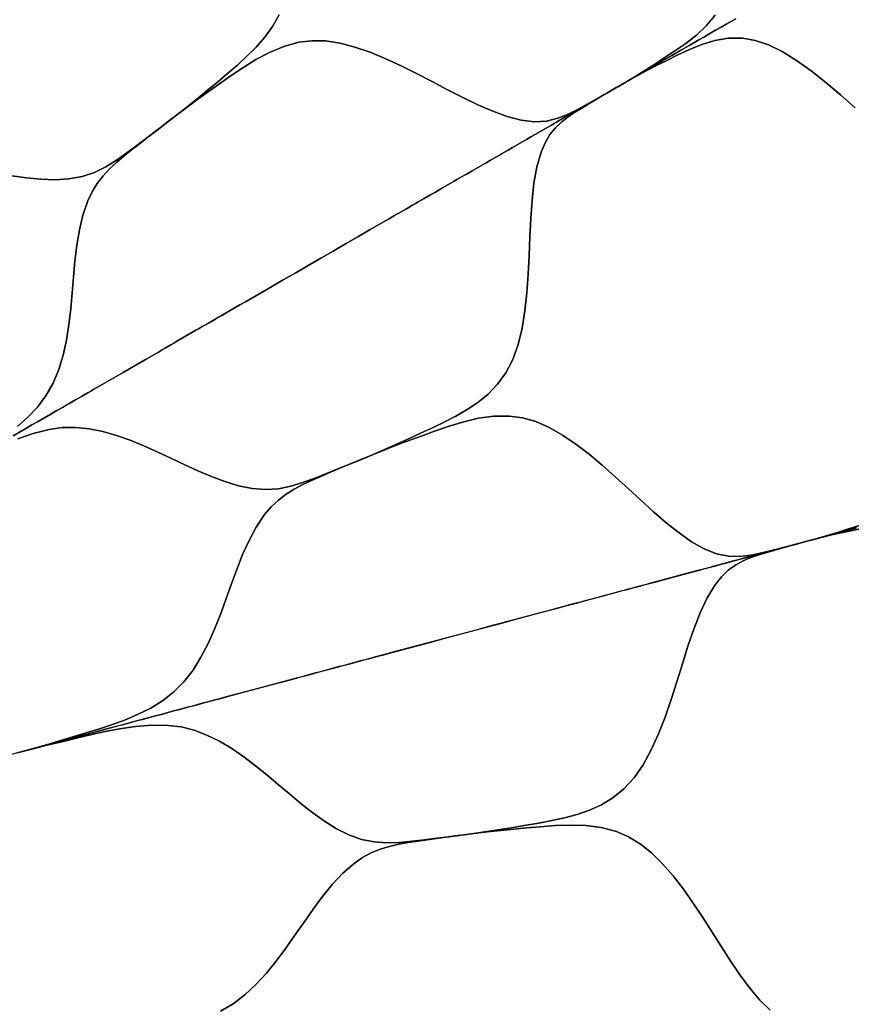
# Model space of a CAD drawing. Units: centimetres. Extents: x -69 to 69, y -69 to 69.
# Drawn here: x 24 to 43, y 1 to 23 of the extents above; entities that cross this region are included whole.
import ezdxf

# ---------------------------------------------------------------- set-up
doc = ezdxf.new("R2010")
doc.units = ezdxf.units.CM
doc.layers.get('0').update_dxf_attribs({"true_color": 0x5890e1})

msp = doc.modelspace()

# ---------------------------------------------------------------- linework, layer by layer
at = {"color": 53, "true_color": 0xe1c657}
for points in [[(29.971, 23.501, 0), (29.819, 23.227, 0), (29.64, 22.98, 0), (29.442, 22.752, 0), (29.229, 22.538, 0), (29.006, 22.334, 0), (28.777, 22.137, 0), (28.544, 21.943, 0), (28.31, 21.748, 0), (28.074, 21.555, 0), (27.836, 21.363, 0), (27.594, 21.174, 0), (27.366, 20.999, 0), (27.138, 20.824, 0), (26.909, 20.65, 0), (26.678, 20.476, 0), (26.445, 20.302, 0), (26.208, 20.135, 0), (25.96, 19.981, 0), (25.695, 19.851, 0), (25.411, 19.754, 0), (25.105, 19.699, 0), (24.785, 19.681, 0), (24.456, 19.691, 0), (24.121, 19.723, 0), (23.784, 19.77, 0)], [(40.069, 23.488, 0), (39.865, 23.242, 0), (39.638, 23.029, 0), (39.394, 22.838, 0), (39.139, 22.662, 0), (38.916, 22.515, 0), (38.691, 22.368, 0), (38.464, 22.222, 0), (38.234, 22.078, 0), (38, 21.939, 0), (38, 21.939, 0), (37.781, 21.813, 0), (37.562, 21.688, 0), (37.342, 21.562, 0), (37.121, 21.438, 0), (36.897, 21.315, 0), (36.668, 21.199, 0), (36.426, 21.103, 0), (36.167, 21.039, 0), (35.886, 21.022, 0), (35.58, 21.059, 0), (35.256, 21.144, 0), (34.921, 21.265, 0), (34.577, 21.415, 0), (34.228, 21.583, 0), (33.874, 21.765, 0), (33.517, 21.952, 0), (33.159, 22.138, 0), (32.8, 22.317, 0), (32.442, 22.483, 0), (32.084, 22.631, 0), (31.731, 22.753, 0), (31.384, 22.843, 0), (31.05, 22.894, 0), (30.731, 22.9, 0), (30.433, 22.863, 0), (30.08, 22.767, 0), (29.75, 22.628, 0), (29.438, 22.461, 0), (29.137, 22.274, 0), (28.843, 22.075, 0), (28.593, 21.899, 0), (28.342, 21.722, 0), (28.091, 21.543, 0), (27.842, 21.36, 0), (27.594, 21.174, 0), (27.841, 21.362, 0), (27.594, 21.174, 0), (27.841, 21.363, 0), (27.594, 21.174, 0), (27.841, 21.363, 0), (27.594, 21.174, 0), (27.841, 21.363, 0), (27.594, 21.174, 0), (27.841, 21.363, 0), (27.594, 21.174, 0), (27.841, 21.363, 0), (27.594, 21.174, 0), (27.841, 21.363, 0), (27.594, 21.174, 0), (27.84, 21.363, 0), (27.594, 21.174, 0), (27.84, 21.363, 0), (27.594, 21.174, 0), (27.836, 21.363, 0), (28.074, 21.555, 0), (28.31, 21.748, 0), (28.544, 21.943, 0), (28.777, 22.137, 0), (29.006, 22.334, 0), (29.229, 22.538, 0), (29.442, 22.752, 0), (29.64, 22.98, 0), (29.819, 23.227, 0), (29.971, 23.501, 0)], [(40.548, 23.41, 0), (40.48, 23.371, 0), (40.345, 23.293, 0), (40.212, 23.216, 0), (40.08, 23.14, 0), (39.952, 23.066, 0), (39.824, 22.993, 0), (39.698, 22.92, 0), (39.487, 22.798, 0), (39.279, 22.678, 0), (39.071, 22.558, 0), (38.864, 22.438, 0), (38.657, 22.319, 0), (38.449, 22.198, 0), (38.396, 22.168, 0), (38.344, 22.138, 0), (38.291, 22.107, 0), (38.237, 22.076, 0), (38.131, 22.015, 0), (38, 21.939, 0), (38.145, 22.023, 0), (38, 21.939, 0), (38.238, 22.077, 0), (38, 21.939, 0), (38.239, 22.077, 0), (38, 21.939, 0), (38.239, 22.077, 0), (38, 21.939, 0), (38.238, 22.077, 0), (38, 21.939, 0), (38.237, 22.077, 0), (38, 21.939, 0), (38.237, 22.077, 0), (38, 21.939, 0), (38.234, 22.078, 0), (38.464, 22.222, 0), (38.691, 22.368, 0), (38.916, 22.515, 0), (39.139, 22.662, 0), (39.394, 22.838, 0), (39.638, 23.029, 0), (39.865, 23.242, 0), (40.069, 23.488, 0)], [(43.317, 21.342, 0), (42.978, 21.645, 0), (42.638, 21.935, 0), (42.296, 22.204, 0), (41.959, 22.444, 0), (41.627, 22.648, 0), (41.306, 22.805, 0), (41, 22.907, 0), (40.714, 22.956, 0), (40.376, 22.956, 0), (40.061, 22.903, 0), (39.763, 22.813, 0), (39.475, 22.697, 0), (39.195, 22.564, 0), (38.956, 22.444, 0), (38.717, 22.323, 0), (38.476, 22.2, 0), (38.237, 22.072, 0), (38, 21.939, 0), (38.238, 22.075, 0), (38, 21.939, 0), (38.238, 22.076, 0), (38, 21.939, 0), (38.238, 22.077, 0), (38, 21.939, 0), (38.238, 22.077, 0), (38, 21.939, 0), (38.239, 22.077, 0), (38, 21.939, 0), (38.239, 22.077, 0), (38, 21.939, 0), (38.145, 22.023, 0), (38, 21.939, 0), (38.131, 22.015, 0), (38.237, 22.076, 0), (38.291, 22.107, 0), (38.344, 22.138, 0), (38.396, 22.168, 0), (38.449, 22.198, 0), (38.657, 22.319, 0), (38.864, 22.438, 0), (39.071, 22.558, 0), (39.279, 22.678, 0), (39.487, 22.798, 0), (39.698, 22.92, 0), (39.824, 22.993, 0), (39.952, 23.066, 0), (40.08, 23.14, 0), (40.212, 23.216, 0), (40.345, 23.293, 0), (40.48, 23.371, 0), (40.548, 23.41, 0)], [(23.913, 13.966, 0), (24.153, 14.18, 0), (24.375, 14.416, 0), (24.573, 14.677, 0), (24.739, 14.968, 0), (24.871, 15.284, 0), (24.973, 15.619, 0), (25.05, 15.968, 0), (25.107, 16.326, 0), (25.149, 16.692, 0), (25.183, 17.06, 0), (25.213, 17.429, 0), (25.246, 17.797, 0), (25.289, 18.162, 0), (25.348, 18.518, 0), (25.429, 18.862, 0), (25.54, 19.188, 0), (25.641, 19.401, 0), (25.762, 19.596, 0), (25.9, 19.774, 0), (26.053, 19.938, 0), (26.215, 20.089, 0), (26.383, 20.231, 0), (26.556, 20.369, 0), (26.729, 20.505, 0), (26.902, 20.64, 0), (27.075, 20.775, 0), (27.248, 20.908, 0), (27.421, 21.041, 0), (27.594, 21.174, 0), (27.842, 21.36, 0), (28.091, 21.543, 0), (28.342, 21.722, 0), (28.593, 21.899, 0), (28.843, 22.075, 0), (29.137, 22.274, 0), (29.438, 22.461, 0), (29.75, 22.628, 0), (30.08, 22.767, 0), (30.433, 22.863, 0), (30.731, 22.9, 0), (31.05, 22.894, 0), (31.384, 22.843, 0), (31.731, 22.753, 0), (32.084, 22.631, 0), (32.442, 22.483, 0), (32.8, 22.317, 0), (33.159, 22.138, 0), (33.517, 21.952, 0), (33.874, 21.765, 0), (34.228, 21.583, 0), (34.577, 21.415, 0), (34.921, 21.265, 0), (35.256, 21.144, 0), (35.58, 21.059, 0), (35.886, 21.022, 0), (36.167, 21.039, 0), (36.426, 21.103, 0), (36.668, 21.199, 0), (36.897, 21.315, 0), (37.121, 21.438, 0), (37.342, 21.562, 0), (37.562, 21.688, 0), (37.781, 21.813, 0), (38, 21.939, 0), (37.837, 21.846, 0), (38, 21.939, 0), (37.837, 21.846, 0), (38, 21.939, 0), (37.838, 21.846, 0), (38, 21.939, 0), (37.838, 21.846, 0), (38, 21.939, 0), (37.869, 21.864, 0), (37.772, 21.808, 0), (37.577, 21.695, 0), (37.183, 21.468, 0), (36.79, 21.24, 0), (36.594, 21.128, 0), (36.498, 21.072, 0), (36.401, 21.016, 0), (36.341, 20.981, 0), (36.281, 20.947, 0), (36.161, 20.878, 0), (35.928, 20.743, 0), (35.872, 20.71, 0), (35.815, 20.678, 0), (35.704, 20.614, 0), (35.65, 20.582, 0), (35.596, 20.551, 0), (35.487, 20.488, 0), (35.382, 20.428, 0), (35.279, 20.368, 0), (35.176, 20.309, 0), (35.125, 20.279, 0), (35.074, 20.25, 0), (34.872, 20.134, 0), (34.769, 20.074, 0), (34.663, 20.013, 0), (34.555, 19.95, 0), (34.499, 19.918, 0), (34.443, 19.885, 0), (34.329, 19.82, 0), (34.27, 19.786, 0), (34.211, 19.752, 0), (34.092, 19.683, 0), (34.031, 19.648, 0), (33.97, 19.613, 0), (33.72, 19.468, 0), (33.657, 19.432, 0), (33.592, 19.394, 0), (33.462, 19.319, 0), (33.33, 19.243, 0), (33.197, 19.166, 0), (33.129, 19.127, 0), (33.061, 19.088, 0), (32.925, 19.009, 0), (32.786, 18.929, 0), (32.647, 18.849, 0), (32.508, 18.768, 0), (32.368, 18.687, 0), (32.085, 18.524, 0), (31.799, 18.359, 0), (31.512, 18.194, 0), (31.224, 18.027, 0), (30.936, 17.861, 0), (30.647, 17.694, 0), (30.358, 17.527, 0), (30.071, 17.362, 0), (29.784, 17.196, 0), (29.209, 16.864, 0), (29.065, 16.781, 0), (28.921, 16.697, 0), (28.631, 16.53, 0), (28.558, 16.488, 0), (28.486, 16.446, 0), (28.34, 16.362, 0), (28.267, 16.32, 0), (28.194, 16.278, 0), (28.12, 16.235, 0), (28.047, 16.193, 0), (27.9, 16.108, 0), (27.754, 16.024, 0), (27.607, 15.939, 0), (27.534, 15.897, 0), (27.463, 15.856, 0), (27.318, 15.772, 0), (27.248, 15.731, 0), (27.177, 15.69, 0), (26.894, 15.527, 0), (26.359, 15.218, 0), (25.821, 14.908, 0), (25.68, 14.827, 0), (25.611, 14.786, 0), (25.54, 14.745, 0), (25.399, 14.664, 0), (25.257, 14.582, 0), (25.115, 14.5, 0), (25.043, 14.459, 0), (24.971, 14.417, 0), (24.829, 14.335, 0), (24.684, 14.251, 0), (24.54, 14.168, 0), (24.395, 14.085, 0), (24.25, 14.001, 0), (24.105, 13.917, 0), (23.813, 13.748, 0)], [(43.417, 11.676, 0), (43.162, 11.592, 0), (42.905, 11.509, 0), (42.645, 11.43, 0), (42.384, 11.357, 0), (42.384, 11.357, 0), (42.14, 11.292, 0), (41.896, 11.227, 0), (41.651, 11.163, 0), (41.405, 11.1, 0), (41.156, 11.039, 0), (40.905, 10.987, 0), (40.647, 10.956, 0), (40.38, 10.962, 0), (40.104, 11.018, 0), (39.818, 11.132, 0), (39.527, 11.298, 0), (39.235, 11.503, 0), (38.941, 11.736, 0), (38.647, 11.989, 0), (38.353, 12.256, 0), (38.056, 12.529, 0), (37.759, 12.802, 0), (37.459, 13.068, 0), (37.156, 13.321, 0), (36.848, 13.556, 0), (36.538, 13.765, 0), (36.227, 13.942, 0), (35.918, 14.078, 0), (35.611, 14.166, 0), (35.313, 14.207, 0), (34.947, 14.206, 0), (34.593, 14.157, 0), (34.248, 14.077, 0), (33.909, 13.974, 0), (33.574, 13.858, 0), (33.287, 13.753, 0), (32.999, 13.646, 0), (32.71, 13.538, 0), (32.422, 13.426, 0), (32.134, 13.31, 0), (32.421, 13.428, 0), (32.134, 13.31, 0), (32.421, 13.429, 0), (32.134, 13.31, 0), (32.421, 13.429, 0), (32.134, 13.31, 0), (32.421, 13.429, 0), (32.134, 13.31, 0), (32.421, 13.429, 0), (32.134, 13.31, 0), (32.421, 13.429, 0), (32.134, 13.31, 0), (32.421, 13.429, 0), (32.134, 13.31, 0), (32.421, 13.429, 0), (32.134, 13.31, 0), (32.421, 13.43, 0), (32.134, 13.31, 0), (32.417, 13.43, 0), (32.696, 13.554, 0), (32.974, 13.68, 0), (33.251, 13.808, 0), (33.526, 13.935, 0), (33.798, 14.066, 0), (34.066, 14.205, 0), (34.327, 14.356, 0), (34.578, 14.525, 0), (34.815, 14.718, 0), (35.033, 14.943, 0), (35.224, 15.206, 0), (35.384, 15.514, 0), (35.507, 15.863, 0), (35.599, 16.241, 0), (35.666, 16.644, 0), (35.712, 17.061, 0), (35.743, 17.49, 0), (35.764, 17.921, 0), (35.782, 18.354, 0), (35.801, 18.781, 0), (35.831, 19.2, 0), (35.876, 19.601, 0), (35.943, 19.977, 0), (36.04, 20.321, 0), (36.132, 20.536, 0), (36.245, 20.724, 0), (36.376, 20.884, 0), (36.521, 21.023, 0), (36.677, 21.144, 0), (36.839, 21.253, 0), (37.004, 21.355, 0), (37.17, 21.455, 0), (37.336, 21.553, 0), (37.503, 21.651, 0), (37.669, 21.747, 0), (37.834, 21.843, 0), (37.964, 21.918, 0), (38, 21.939, 0), (38.237, 22.072, 0), (38.476, 22.2, 0), (38.717, 22.323, 0), (38.956, 22.444, 0), (39.195, 22.564, 0), (39.475, 22.697, 0), (39.763, 22.813, 0), (40.061, 22.903, 0), (40.376, 22.956, 0), (40.714, 22.956, 0), (41, 22.907, 0), (41.306, 22.805, 0), (41.627, 22.648, 0), (41.959, 22.444, 0), (42.296, 22.204, 0), (42.638, 21.935, 0), (42.978, 21.645, 0), (43.317, 21.342, 0)], [(23.813, 13.748, 0), (24.105, 13.917, 0), (24.25, 14.001, 0), (24.395, 14.085, 0), (24.54, 14.168, 0), (24.684, 14.251, 0), (24.829, 14.335, 0), (24.971, 14.417, 0), (25.043, 14.459, 0), (25.115, 14.5, 0), (25.257, 14.582, 0), (25.399, 14.664, 0), (25.54, 14.745, 0), (25.611, 14.786, 0), (25.68, 14.827, 0), (25.821, 14.908, 0), (26.359, 15.218, 0), (26.894, 15.527, 0), (27.177, 15.69, 0), (27.248, 15.731, 0), (27.318, 15.772, 0), (27.463, 15.856, 0), (27.534, 15.897, 0), (27.607, 15.939, 0), (27.754, 16.024, 0), (27.9, 16.108, 0), (28.047, 16.193, 0), (28.12, 16.235, 0), (28.194, 16.278, 0), (28.267, 16.32, 0), (28.34, 16.362, 0), (28.486, 16.446, 0), (28.558, 16.488, 0), (28.631, 16.53, 0), (28.921, 16.697, 0), (29.065, 16.781, 0), (29.209, 16.864, 0), (29.784, 17.196, 0), (30.071, 17.362, 0), (30.358, 17.527, 0), (30.647, 17.694, 0), (30.936, 17.861, 0), (31.224, 18.027, 0), (31.512, 18.194, 0), (31.799, 18.359, 0), (32.085, 18.524, 0), (32.368, 18.687, 0), (32.508, 18.768, 0), (32.647, 18.849, 0), (32.786, 18.929, 0), (32.925, 19.009, 0), (33.061, 19.088, 0), (33.129, 19.127, 0), (33.197, 19.166, 0), (33.33, 19.243, 0), (33.462, 19.319, 0), (33.592, 19.394, 0), (33.657, 19.432, 0), (33.72, 19.468, 0), (33.97, 19.613, 0), (34.031, 19.648, 0), (34.092, 19.683, 0), (34.211, 19.752, 0), (34.27, 19.786, 0), (34.329, 19.82, 0), (34.443, 19.885, 0), (34.499, 19.918, 0), (34.555, 19.95, 0), (34.663, 20.013, 0), (34.769, 20.074, 0), (34.872, 20.134, 0), (35.074, 20.25, 0), (35.125, 20.279, 0), (35.176, 20.309, 0), (35.279, 20.368, 0), (35.382, 20.428, 0), (35.487, 20.488, 0), (35.596, 20.551, 0), (35.65, 20.582, 0), (35.704, 20.614, 0), (35.815, 20.678, 0), (35.872, 20.71, 0), (35.928, 20.743, 0), (36.161, 20.878, 0), (36.281, 20.947, 0), (36.341, 20.981, 0), (36.401, 21.016, 0), (36.498, 21.072, 0), (36.594, 21.128, 0), (36.79, 21.24, 0), (37.183, 21.468, 0), (37.577, 21.695, 0), (37.772, 21.808, 0), (37.869, 21.864, 0), (37.917, 21.891, 0), (37.94, 21.905, 0), (37.952, 21.912, 0), (37.958, 21.915, 0), (37.961, 21.917, 0), (37.963, 21.918, 0), (37.963, 21.918, 0), (37.964, 21.918, 0), (37.964, 21.918, 0), (37.964, 21.918, 0), (37.964, 21.919, 0), (37.964, 21.919, 0), (37.964, 21.919, 0), (37.964, 21.919, 0), (37.964, 21.918, 0), (37.834, 21.843, 0), (37.669, 21.747, 0), (37.503, 21.651, 0), (37.336, 21.553, 0), (37.17, 21.455, 0), (37.004, 21.355, 0), (36.839, 21.253, 0), (36.677, 21.144, 0), (36.521, 21.023, 0), (36.376, 20.884, 0), (36.245, 20.724, 0), (36.132, 20.536, 0), (36.04, 20.321, 0), (35.943, 19.977, 0), (35.876, 19.601, 0), (35.831, 19.2, 0), (35.801, 18.781, 0), (35.782, 18.354, 0), (35.764, 17.921, 0), (35.743, 17.49, 0), (35.712, 17.061, 0), (35.666, 16.644, 0), (35.599, 16.241, 0), (35.507, 15.863, 0), (35.384, 15.514, 0), (35.224, 15.206, 0), (35.033, 14.943, 0), (34.815, 14.718, 0), (34.578, 14.525, 0), (34.327, 14.356, 0), (34.066, 14.205, 0), (33.798, 14.066, 0), (33.526, 13.935, 0), (33.251, 13.808, 0), (32.974, 13.68, 0), (32.696, 13.554, 0), (32.417, 13.43, 0), (32.134, 13.31, 0), (31.868, 13.201, 0), (31.603, 13.091, 0), (31.336, 12.982, 0), (31.069, 12.874, 0), (30.798, 12.766, 0), (30.526, 12.666, 0), (30.246, 12.581, 0), (29.957, 12.524, 0), (29.658, 12.504, 0), (29.348, 12.53, 0), (29.034, 12.595, 0), (28.719, 12.69, 0), (28.404, 12.808, 0), (28.091, 12.941, 0), (27.778, 13.084, 0), (27.465, 13.232, 0), (27.153, 13.378, 0), (26.84, 13.518, 0), (26.526, 13.646, 0), (26.209, 13.758, 0), (25.891, 13.849, 0), (25.574, 13.914, 0), (25.259, 13.945, 0), (24.948, 13.939, 0), (24.647, 13.897, 0), (24.278, 13.804, 0), (23.922, 13.677, 0)], [(23.784, 19.77, 0), (24.121, 19.723, 0), (24.456, 19.691, 0), (24.785, 19.681, 0), (25.105, 19.699, 0), (25.411, 19.754, 0), (25.695, 19.851, 0), (25.96, 19.981, 0), (26.208, 20.135, 0), (26.445, 20.302, 0), (26.678, 20.476, 0), (26.909, 20.65, 0), (27.138, 20.824, 0), (27.366, 20.999, 0), (27.594, 21.174, 0), (27.422, 21.042, 0), (27.594, 21.174, 0), (27.422, 21.042, 0), (27.594, 21.174, 0), (27.423, 21.042, 0), (27.594, 21.174, 0), (27.423, 21.042, 0), (27.594, 21.174, 0), (27.423, 21.042, 0), (27.594, 21.174, 0), (27.423, 21.042, 0), (27.594, 21.174, 0), (27.423, 21.042, 0), (27.594, 21.174, 0), (27.423, 21.042, 0), (27.594, 21.174, 0), (27.421, 21.041, 0), (27.248, 20.908, 0), (27.075, 20.775, 0), (26.902, 20.64, 0), (26.729, 20.505, 0), (26.556, 20.369, 0), (26.383, 20.231, 0), (26.215, 20.089, 0), (26.053, 19.938, 0), (25.9, 19.774, 0), (25.762, 19.596, 0), (25.641, 19.401, 0), (25.54, 19.188, 0), (25.429, 18.862, 0), (25.348, 18.518, 0), (25.289, 18.162, 0), (25.246, 17.797, 0), (25.213, 17.429, 0), (25.183, 17.06, 0), (25.149, 16.692, 0), (25.107, 16.326, 0), (25.05, 15.968, 0), (24.973, 15.619, 0), (24.871, 15.284, 0), (24.739, 14.968, 0), (24.573, 14.677, 0), (24.375, 14.416, 0), (24.153, 14.18, 0), (23.913, 13.966, 0)], [(23.922, 13.677, 0), (24.278, 13.804, 0), (24.647, 13.897, 0), (24.948, 13.939, 0), (25.259, 13.945, 0), (25.574, 13.914, 0), (25.891, 13.849, 0), (26.209, 13.758, 0), (26.526, 13.646, 0), (26.84, 13.518, 0), (27.153, 13.378, 0), (27.465, 13.232, 0), (27.778, 13.084, 0), (28.091, 12.941, 0), (28.404, 12.808, 0), (28.719, 12.69, 0), (29.034, 12.595, 0), (29.348, 12.53, 0), (29.658, 12.504, 0), (29.957, 12.524, 0), (30.246, 12.581, 0), (30.526, 12.666, 0), (30.798, 12.766, 0), (31.069, 12.874, 0), (31.336, 12.982, 0), (31.603, 13.091, 0), (31.868, 13.201, 0), (32.134, 13.31, 0), (31.933, 13.228, 0), (32.134, 13.31, 0), (31.934, 13.228, 0), (32.134, 13.31, 0), (31.934, 13.228, 0), (32.134, 13.31, 0), (31.935, 13.228, 0), (32.134, 13.31, 0), (31.935, 13.228, 0), (32.134, 13.31, 0), (31.935, 13.228, 0), (32.134, 13.31, 0), (31.934, 13.227, 0), (32.134, 13.31, 0), (31.934, 13.227, 0), (32.134, 13.31, 0), (31.933, 13.227, 0), (31.731, 13.143, 0), (31.53, 13.059, 0), (31.328, 12.974, 0), (31.125, 12.889, 0), (30.923, 12.802, 0), (30.721, 12.713, 0), (30.521, 12.619, 0), (30.325, 12.515, 0), (30.136, 12.397, 0), (29.956, 12.261, 0), (29.788, 12.104, 0), (29.636, 11.924, 0), (29.445, 11.638, 0), (29.278, 11.327, 0), (29.129, 10.998, 0), (28.992, 10.657, 0), (28.865, 10.31, 0), (28.74, 9.961, 0), (28.613, 9.614, 0), (28.477, 9.272, 0), (28.329, 8.941, 0), (28.164, 8.623, 0), (27.98, 8.326, 0), (27.77, 8.055, 0), (27.534, 7.817, 0), (27.276, 7.616, 0), (27, 7.445, 0), (26.712, 7.301, 0), (26.417, 7.175, 0), (26.116, 7.064, 0), (25.811, 6.962, 0), (25.505, 6.868, 0), (25.198, 6.776, 0), (24.891, 6.685, 0), (24.583, 6.594, 0), (24.275, 6.506, 0), (23.965, 6.422, 0), (23.746, 6.363, 0)], [(43.348, 11.615, 0), (43.117, 11.553, 0), (42.884, 11.491, 0), (42.826, 11.475, 0), (42.767, 11.459, 0), (42.708, 11.443, 0), (42.648, 11.428, 0), (42.53, 11.396, 0), (42.384, 11.357, 0), (42.545, 11.4, 0), (42.384, 11.357, 0), (42.649, 11.428, 0), (42.384, 11.357, 0), (42.65, 11.428, 0), (42.384, 11.357, 0), (42.65, 11.428, 0), (42.384, 11.357, 0), (42.649, 11.428, 0), (42.384, 11.357, 0), (42.648, 11.428, 0), (42.384, 11.357, 0), (42.648, 11.428, 0), (42.384, 11.357, 0), (42.645, 11.43, 0), (42.905, 11.509, 0), (43.162, 11.592, 0), (43.417, 11.676, 0)], [(41.343, 0.447, 0), (41.105, 0.683, 0), (40.875, 0.956, 0), (40.652, 1.257, 0), (40.434, 1.578, 0), (40.218, 1.912, 0), (40.003, 2.253, 0), (39.785, 2.593, 0), (39.565, 2.927, 0), (39.337, 3.25, 0), (39.101, 3.557, 0), (38.856, 3.839, 0), (38.601, 4.091, 0), (38.337, 4.302, 0), (38.064, 4.466, 0), (37.787, 4.584, 0), (37.433, 4.677, 0), (37.079, 4.722, 0), (36.725, 4.733, 0), (36.37, 4.722, 0), (36.017, 4.696, 0), (35.712, 4.669, 0), (35.406, 4.641, 0), (35.099, 4.611, 0), (34.792, 4.578, 0), (34.484, 4.54, 0), (34.792, 4.58, 0), (34.484, 4.54, 0), (34.792, 4.58, 0), (34.484, 4.54, 0), (34.792, 4.581, 0), (34.484, 4.54, 0), (34.792, 4.581, 0), (34.484, 4.54, 0), (34.792, 4.58, 0), (34.484, 4.54, 0), (34.792, 4.58, 0), (34.484, 4.54, 0), (34.792, 4.58, 0), (34.484, 4.54, 0), (34.792, 4.581, 0), (34.484, 4.54, 0), (34.792, 4.581, 0), (34.484, 4.54, 0), (34.788, 4.583, 0), (35.09, 4.63, 0), (35.391, 4.68, 0), (35.692, 4.731, 0), (35.99, 4.783, 0), (36.287, 4.839, 0), (36.582, 4.904, 0), (36.873, 4.982, 0), (37.159, 5.081, 0), (37.438, 5.206, 0), (37.706, 5.367, 0), (37.96, 5.571, 0), (38.193, 5.827, 0), (38.403, 6.132, 0), (38.59, 6.474, 0), (38.759, 6.845, 0), (38.911, 7.236, 0), (39.052, 7.643, 0), (39.184, 8.054, 0), (39.313, 8.468, 0), (39.443, 8.875, 0), (39.579, 9.272, 0), (39.726, 9.648, 0), (39.889, 9.994, 0), (40.072, 10.301, 0), (40.216, 10.485, 0), (40.374, 10.637, 0), (40.542, 10.758, 0), (40.718, 10.854, 0), (40.9, 10.931, 0), (41.084, 10.994, 0), (41.27, 11.05, 0), (41.457, 11.103, 0), (41.643, 11.155, 0), (41.829, 11.207, 0), (42.014, 11.257, 0), (42.199, 11.307, 0), (42.343, 11.346, 0), (42.384, 11.357, 0), (42.647, 11.424, 0), (42.911, 11.485, 0), (43.175, 11.542, 0), (43.438, 11.597, 0)], [(43.438, 11.597, 0), (43.175, 11.542, 0), (42.911, 11.485, 0), (42.647, 11.424, 0), (42.384, 11.357, 0), (42.648, 11.426, 0), (42.384, 11.357, 0), (42.649, 11.427, 0), (42.384, 11.357, 0), (42.649, 11.428, 0), (42.384, 11.357, 0), (42.649, 11.428, 0), (42.384, 11.357, 0), (42.65, 11.428, 0), (42.384, 11.357, 0), (42.65, 11.427, 0), (42.384, 11.357, 0), (42.546, 11.4, 0), (42.384, 11.357, 0), (42.53, 11.396, 0), (42.649, 11.428, 0), (42.708, 11.444, 0), (42.767, 11.459, 0), (42.826, 11.475, 0), (42.885, 11.491, 0), (43.118, 11.553, 0), (43.349, 11.615, 0)], [(23.917, 6.409, 0), (23.965, 6.421, 0), (24.279, 6.503, 0), (24.593, 6.582, 0), (24.908, 6.659, 0), (25.223, 6.734, 0), (25.538, 6.809, 0), (25.905, 6.891, 0), (26.274, 6.964, 0), (26.647, 7.019, 0), (27.023, 7.05, 0), (27.404, 7.044, 0), (27.706, 7.007, 0), (28.007, 6.932, 0), (28.303, 6.821, 0), (28.594, 6.676, 0), (28.877, 6.506, 0), (29.154, 6.316, 0), (29.424, 6.11, 0), (29.69, 5.895, 0), (29.954, 5.672, 0), (30.218, 5.449, 0), (30.483, 5.229, 0), (30.751, 5.02, 0), (31.025, 4.825, 0), (31.305, 4.652, 0), (31.591, 4.507, 0), (31.883, 4.402, 0), (32.178, 4.344, 0), (32.472, 4.324, 0), (32.764, 4.333, 0), (33.053, 4.36, 0), (33.342, 4.394, 0), (33.628, 4.429, 0), (33.914, 4.466, 0), (34.199, 4.503, 0), (34.484, 4.54, 0), (34.269, 4.512, 0), (34.484, 4.54, 0), (34.27, 4.512, 0), (34.484, 4.54, 0), (34.27, 4.512, 0), (34.484, 4.54, 0), (34.27, 4.512, 0), (34.484, 4.54, 0), (34.27, 4.512, 0), (34.484, 4.54, 0), (34.27, 4.512, 0), (34.484, 4.54, 0), (34.27, 4.511, 0), (34.484, 4.54, 0), (34.27, 4.511, 0), (34.484, 4.54, 0), (34.269, 4.511, 0), (34.484, 4.54, 0), (34.268, 4.511, 0), (34.052, 4.483, 0), (33.835, 4.454, 0), (33.618, 4.424, 0), (33.401, 4.394, 0), (33.183, 4.362, 0), (32.964, 4.329, 0), (32.747, 4.29, 0), (32.531, 4.24, 0), (32.317, 4.175, 0), (32.108, 4.09, 0), (31.906, 3.981, 0), (31.712, 3.847, 0), (31.453, 3.62, 0), (31.212, 3.363, 0), (30.982, 3.084, 0), (30.763, 2.79, 0), (30.55, 2.488, 0), (30.339, 2.183, 0), (30.126, 1.881, 0), (29.906, 1.586, 0), (29.678, 1.304, 0), (29.436, 1.04, 0), (29.181, 0.801, 0), (28.909, 0.593, 0), (28.619, 0.424, 0)], [(28.619, 0.424, 0), (28.909, 0.593, 0), (29.181, 0.801, 0), (29.436, 1.04, 0), (29.678, 1.304, 0), (29.906, 1.586, 0), (30.126, 1.881, 0), (30.339, 2.183, 0), (30.55, 2.488, 0), (30.763, 2.79, 0), (30.982, 3.084, 0), (31.212, 3.363, 0), (31.453, 3.62, 0), (31.712, 3.847, 0), (31.906, 3.981, 0), (32.108, 4.09, 0), (32.317, 4.175, 0), (32.531, 4.24, 0), (32.747, 4.29, 0), (32.964, 4.329, 0), (33.183, 4.362, 0), (33.401, 4.394, 0), (33.618, 4.424, 0), (33.835, 4.454, 0), (34.052, 4.483, 0), (34.268, 4.511, 0), (34.484, 4.54, 0), (34.792, 4.578, 0), (35.099, 4.611, 0), (35.406, 4.641, 0), (35.712, 4.669, 0), (36.017, 4.696, 0), (36.37, 4.722, 0), (36.725, 4.733, 0), (37.079, 4.722, 0), (37.433, 4.677, 0), (37.787, 4.584, 0), (38.064, 4.466, 0), (38.337, 4.302, 0), (38.601, 4.091, 0), (38.856, 3.839, 0), (39.101, 3.557, 0), (39.337, 3.25, 0), (39.565, 2.927, 0), (39.785, 2.593, 0), (40.003, 2.253, 0), (40.218, 1.912, 0), (40.434, 1.578, 0), (40.652, 1.257, 0), (40.875, 0.956, 0), (41.105, 0.683, 0), (41.343, 0.447, 0)]]:
    msp.add_polyline3d(points, dxfattribs=at)
for points in [[(37.917, 21.891, 0), (37.869, 21.864, 0), (38, 21.939, 0), (37.94, 21.905, 0)], [(37.952, 21.912, 0), (37.94, 21.905, 0), (38, 21.939, 0)], [(38, 21.939, 0), (37.961, 21.917, 0), (37.958, 21.915, 0), (37.952, 21.912, 0)], [(37.964, 21.918, 0), (37.964, 21.918, 0), (37.964, 21.918, 0), (37.963, 21.918, 0), (37.963, 21.918, 0), (37.961, 21.917, 0), (38, 21.939, 0), (37.964, 21.919, 0), (37.964, 21.919, 0), (37.964, 21.919, 0), (37.964, 21.919, 0)], [(38, 21.939, 0), (37.964, 21.918, 0), (37.964, 21.919, 0)], [(38.078, 21.984, 0), (38.131, 22.015, 0), (38, 21.939, 0), (38.052, 21.969, 0)], [(38.078, 21.984, 0), (38.052, 21.969, 0), (38, 21.939, 0), (38.131, 22.015, 0)], [(38.025, 21.954, 0), (38.052, 21.969, 0), (38, 21.939, 0)], [(38.025, 21.954, 0), (38, 21.939, 0), (38.052, 21.969, 0)], [(24.278, 6.506, 0), (23.965, 6.422, 0), (24.278, 6.506, 0), (23.965, 6.422, 0), (24.278, 6.505, 0), (23.965, 6.422, 0), (24.278, 6.505, 0), (23.965, 6.422, 0), (24.278, 6.505, 0), (23.965, 6.422, 0), (24.278, 6.505, 0), (23.965, 6.422, 0), (24.278, 6.506, 0), (23.965, 6.422, 0), (24.275, 6.506, 0), (24.583, 6.594, 0), (24.891, 6.685, 0), (25.198, 6.776, 0), (25.505, 6.868, 0), (25.811, 6.962, 0), (26.116, 7.064, 0), (26.417, 7.175, 0), (26.712, 7.301, 0), (27, 7.445, 0), (27.276, 7.616, 0), (27.534, 7.817, 0), (27.77, 8.055, 0), (27.98, 8.326, 0), (28.164, 8.623, 0), (28.329, 8.941, 0), (28.477, 9.272, 0), (28.613, 9.614, 0), (28.74, 9.961, 0), (28.865, 10.31, 0), (28.992, 10.657, 0), (29.129, 10.998, 0), (29.278, 11.327, 0), (29.445, 11.638, 0), (29.636, 11.924, 0), (29.788, 12.104, 0), (29.956, 12.261, 0), (30.136, 12.397, 0), (30.325, 12.515, 0), (30.521, 12.619, 0), (30.721, 12.713, 0), (30.923, 12.802, 0), (31.125, 12.889, 0), (31.328, 12.974, 0), (31.53, 13.059, 0), (31.731, 13.143, 0), (31.933, 13.227, 0), (32.134, 13.31, 0), (32.422, 13.426, 0), (32.71, 13.538, 0), (32.999, 13.646, 0), (33.287, 13.753, 0), (33.574, 13.858, 0), (33.909, 13.974, 0), (34.248, 14.077, 0), (34.593, 14.157, 0), (34.947, 14.206, 0), (35.313, 14.207, 0), (35.611, 14.166, 0), (35.918, 14.078, 0), (36.227, 13.942, 0), (36.538, 13.765, 0), (36.848, 13.556, 0), (37.156, 13.321, 0), (37.459, 13.068, 0), (37.759, 12.802, 0), (38.056, 12.529, 0), (38.353, 12.256, 0), (38.647, 11.989, 0), (38.941, 11.736, 0), (39.235, 11.503, 0), (39.527, 11.298, 0), (39.818, 11.132, 0), (40.104, 11.018, 0), (40.38, 10.962, 0), (40.647, 10.956, 0), (40.905, 10.987, 0), (41.156, 11.039, 0), (41.405, 11.1, 0), (41.651, 11.163, 0), (41.896, 11.227, 0), (42.14, 11.292, 0), (42.384, 11.357, 0), (42.202, 11.308, 0), (42.384, 11.357, 0), (42.202, 11.308, 0), (42.384, 11.357, 0), (42.202, 11.308, 0), (42.384, 11.357, 0), (42.203, 11.308, 0), (42.384, 11.357, 0), (42.237, 11.317, 0), (42.13, 11.289, 0), (41.912, 11.23, 0), (41.473, 11.113, 0), (41.034, 10.995, 0), (40.816, 10.937, 0), (40.708, 10.908, 0), (40.6, 10.879, 0), (40.533, 10.861, 0), (40.466, 10.843, 0), (40.333, 10.807, 0), (40.072, 10.737, 0), (40.01, 10.72, 0), (39.947, 10.704, 0), (39.822, 10.67, 0), (39.762, 10.654, 0), (39.702, 10.638, 0), (39.58, 10.606, 0), (39.464, 10.574, 0), (39.348, 10.543, 0), (39.233, 10.513, 0), (39.176, 10.497, 0), (39.12, 10.482, 0), (38.895, 10.422, 0), (38.78, 10.391, 0), (38.662, 10.359, 0), (38.541, 10.327, 0), (38.479, 10.31, 0), (38.416, 10.293, 0), (38.289, 10.259, 0), (38.224, 10.242, 0), (38.158, 10.224, 0), (38.025, 10.189, 0), (37.957, 10.171, 0), (37.889, 10.152, 0), (37.61, 10.078, 0), (37.539, 10.059, 0), (37.467, 10.039, 0), (37.322, 10, 0), (37.174, 9.961, 0), (37.026, 9.921, 0), (36.951, 9.901, 0), (36.875, 9.881, 0), (36.723, 9.84, 0), (36.568, 9.798, 0), (36.413, 9.757, 0), (36.258, 9.715, 0), (36.101, 9.673, 0), (35.786, 9.589, 0), (35.467, 9.503, 0), (35.147, 9.418, 0), (34.826, 9.332, 0), (34.504, 9.245, 0), (34.182, 9.159, 0), (33.86, 9.073, 0), (33.54, 8.987, 0), (33.22, 8.901, 0), (32.579, 8.729, 0), (32.418, 8.686, 0), (32.257, 8.643, 0), (31.934, 8.557, 0), (31.853, 8.535, 0), (31.771, 8.513, 0), (31.609, 8.47, 0), (31.528, 8.448, 0), (31.446, 8.426, 0), (31.364, 8.404, 0), (31.283, 8.382, 0), (31.118, 8.338, 0), (30.955, 8.294, 0), (30.791, 8.25, 0), (30.711, 8.229, 0), (30.631, 8.207, 0), (30.469, 8.164, 0), (30.391, 8.143, 0), (30.312, 8.122, 0), (29.996, 8.037, 0), (29.399, 7.878, 0), (28.799, 7.717, 0), (28.643, 7.675, 0), (28.565, 7.654, 0), (28.486, 7.633, 0), (28.329, 7.591, 0), (28.17, 7.548, 0), (28.012, 7.506, 0), (27.932, 7.484, 0), (27.852, 7.463, 0), (27.693, 7.42, 0), (27.532, 7.377, 0), (27.371, 7.334, 0), (27.21, 7.291, 0), (27.048, 7.247, 0), (26.885, 7.204, 0), (26.56, 7.117, 0), (26.397, 7.073, 0), (26.232, 7.029, 0), (25.954, 6.954, 0), (25.675, 6.88, 0), (25.116, 6.73, 0), (24.837, 6.655, 0), (24.557, 6.58, 0), (24.488, 6.561, 0), (24.418, 6.543, 0), (24.383, 6.533, 0), (24.348, 6.524, 0), (24.278, 6.505, 0), (24.138, 6.468, 0), (23.965, 6.422, 0)], [(24.278, 6.505, 0), (23.965, 6.421, 0), (24.278, 6.505, 0), (23.965, 6.421, 0), (24.138, 6.468, 0), (24.278, 6.505, 0), (24.348, 6.524, 0), (24.418, 6.543, 0), (24.488, 6.562, 0), (24.558, 6.58, 0), (24.838, 6.655, 0), (25.118, 6.73, 0), (25.678, 6.88, 0), (26.236, 7.03, 0), (26.4, 7.074, 0), (26.564, 7.118, 0), (26.727, 7.161, 0), (26.809, 7.183, 0), (26.89, 7.205, 0), (27.053, 7.249, 0), (27.134, 7.271, 0), (27.215, 7.292, 0), (27.377, 7.336, 0), (27.538, 7.379, 0), (27.7, 7.422, 0), (27.859, 7.465, 0), (27.94, 7.486, 0), (28.02, 7.508, 0), (28.178, 7.55, 0), (28.495, 7.635, 0), (28.652, 7.677, 0), (28.73, 7.698, 0), (28.809, 7.719, 0), (29.409, 7.88, 0), (29.705, 7.959, 0), (29.854, 7.999, 0), (29.93, 8.02, 0), (29.968, 8.03, 0), (30.006, 8.04, 0), (30.322, 8.125, 0), (30.401, 8.146, 0), (30.479, 8.167, 0), (30.641, 8.21, 0), (30.721, 8.232, 0), (30.802, 8.253, 0), (30.966, 8.297, 0), (31.293, 8.385, 0), (31.456, 8.429, 0), (31.619, 8.472, 0), (31.944, 8.559, 0), (32.106, 8.603, 0), (32.268, 8.646, 0), (32.429, 8.689, 0), (32.59, 8.732, 0), (33.232, 8.904, 0), (33.552, 8.99, 0), (33.872, 9.076, 0), (34.195, 9.163, 0), (34.518, 9.249, 0), (34.841, 9.335, 0), (35.162, 9.422, 0), (35.483, 9.508, 0), (35.802, 9.593, 0), (36.118, 9.678, 0), (36.275, 9.72, 0), (36.43, 9.762, 0), (36.585, 9.803, 0), (36.74, 9.844, 0), (36.892, 9.885, 0), (36.967, 9.905, 0), (37.043, 9.926, 0), (37.191, 9.965, 0), (37.338, 10.005, 0), (37.483, 10.044, 0), (37.626, 10.082, 0), (37.766, 10.119, 0), (37.904, 10.156, 0), (37.972, 10.175, 0), (38.04, 10.193, 0), (38.173, 10.228, 0), (38.238, 10.246, 0), (38.303, 10.263, 0), (38.43, 10.297, 0), (38.675, 10.363, 0), (38.735, 10.379, 0), (38.794, 10.395, 0), (38.908, 10.425, 0), (39.134, 10.486, 0), (39.19, 10.501, 0), (39.247, 10.516, 0), (39.363, 10.547, 0), (39.596, 10.61, 0), (39.718, 10.642, 0), (39.778, 10.658, 0), (39.838, 10.675, 0), (40.09, 10.742, 0), (40.22, 10.777, 0), (40.252, 10.786, 0), (40.285, 10.794, 0), (40.351, 10.812, 0), (40.619, 10.884, 0), (40.714, 10.909, 0), (40.809, 10.935, 0), (40.904, 10.96, 0), (41, 10.986, 0), (41.385, 11.089, 0), (41.772, 11.193, 0), (41.965, 11.244, 0), (42.06, 11.27, 0), (42.109, 11.283, 0), (42.168, 11.299, 0), (42.236, 11.317, 0), (42.284, 11.33, 0), (42.343, 11.346, 0), (42.199, 11.307, 0), (42.014, 11.257, 0), (41.829, 11.207, 0), (41.643, 11.155, 0), (41.457, 11.103, 0), (41.27, 11.05, 0), (41.084, 10.994, 0), (40.9, 10.931, 0), (40.718, 10.854, 0), (40.542, 10.758, 0), (40.374, 10.637, 0), (40.216, 10.485, 0), (40.072, 10.301, 0), (39.889, 9.994, 0), (39.726, 9.648, 0), (39.579, 9.272, 0), (39.443, 8.875, 0), (39.313, 8.468, 0), (39.184, 8.054, 0), (39.052, 7.643, 0), (38.911, 7.236, 0), (38.759, 6.845, 0), (38.59, 6.474, 0), (38.403, 6.132, 0), (38.193, 5.827, 0), (37.96, 5.571, 0), (37.706, 5.367, 0), (37.438, 5.206, 0), (37.159, 5.081, 0), (36.873, 4.982, 0), (36.582, 4.904, 0), (36.287, 4.839, 0), (35.99, 4.783, 0), (35.692, 4.731, 0), (35.391, 4.68, 0), (35.09, 4.63, 0), (34.788, 4.583, 0), (34.484, 4.54, 0), (34.199, 4.503, 0), (33.914, 4.466, 0), (33.628, 4.429, 0), (33.342, 4.394, 0), (33.053, 4.36, 0), (32.764, 4.333, 0), (32.472, 4.324, 0), (32.178, 4.344, 0), (31.883, 4.402, 0), (31.591, 4.507, 0), (31.305, 4.652, 0), (31.025, 4.825, 0), (30.751, 5.02, 0), (30.483, 5.229, 0), (30.218, 5.449, 0), (29.954, 5.672, 0), (29.69, 5.895, 0), (29.424, 6.11, 0), (29.154, 6.316, 0), (28.877, 6.506, 0), (28.594, 6.676, 0), (28.303, 6.821, 0), (28.007, 6.932, 0), (27.706, 7.007, 0), (27.404, 7.044, 0), (27.023, 7.05, 0), (26.647, 7.019, 0), (26.274, 6.964, 0), (25.905, 6.891, 0), (25.538, 6.809, 0), (25.223, 6.734, 0), (24.908, 6.659, 0), (24.593, 6.582, 0), (24.279, 6.503, 0), (23.965, 6.421, 0), (24.278, 6.505, 0), (23.965, 6.421, 0), (24.278, 6.505, 0), (23.965, 6.421, 0), (24.278, 6.505, 0), (23.965, 6.421, 0), (24.278, 6.505, 0), (23.965, 6.421, 0), (24.278, 6.505, 0), (23.965, 6.421, 0)], [(42.291, 11.332, 0), (42.237, 11.317, 0), (42.384, 11.357, 0), (42.317, 11.339, 0)], [(42.33, 11.342, 0), (42.317, 11.339, 0), (42.384, 11.357, 0)], [(42.384, 11.357, 0), (42.34, 11.345, 0), (42.337, 11.344, 0), (42.33, 11.342, 0)], [(42.343, 11.346, 0), (42.343, 11.346, 0), (42.343, 11.346, 0), (42.343, 11.346, 0), (42.342, 11.345, 0), (42.34, 11.345, 0), (42.384, 11.357, 0), (42.343, 11.346, 0), (42.344, 11.346, 0), (42.344, 11.346, 0), (42.343, 11.346, 0)], [(42.384, 11.357, 0), (42.343, 11.346, 0), (42.343, 11.346, 0)], [(42.471, 11.38, 0), (42.441, 11.372, 0), (42.384, 11.357, 0), (42.53, 11.396, 0)], [(42.384, 11.357, 0), (42.441, 11.372, 0), (42.471, 11.38, 0), (42.53, 11.396, 0)], [(42.411, 11.364, 0), (42.384, 11.357, 0), (42.441, 11.372, 0)], [(42.384, 11.357, 0), (42.411, 11.364, 0), (42.441, 11.372, 0)], [(23.965, 6.422, 0), (24.138, 6.468, 0), (24.068, 6.449, 0)], [(23.965, 6.421, 0), (24.068, 6.449, 0), (24.138, 6.468, 0)], [(24.068, 6.449, 0), (23.998, 6.43, 0), (23.965, 6.422, 0)], [(23.965, 6.421, 0), (23.998, 6.43, 0), (24.068, 6.449, 0)]]:
    msp.add_polyline3d(points, close=True, dxfattribs=at)

doc.saveas('drawing.dxf')
